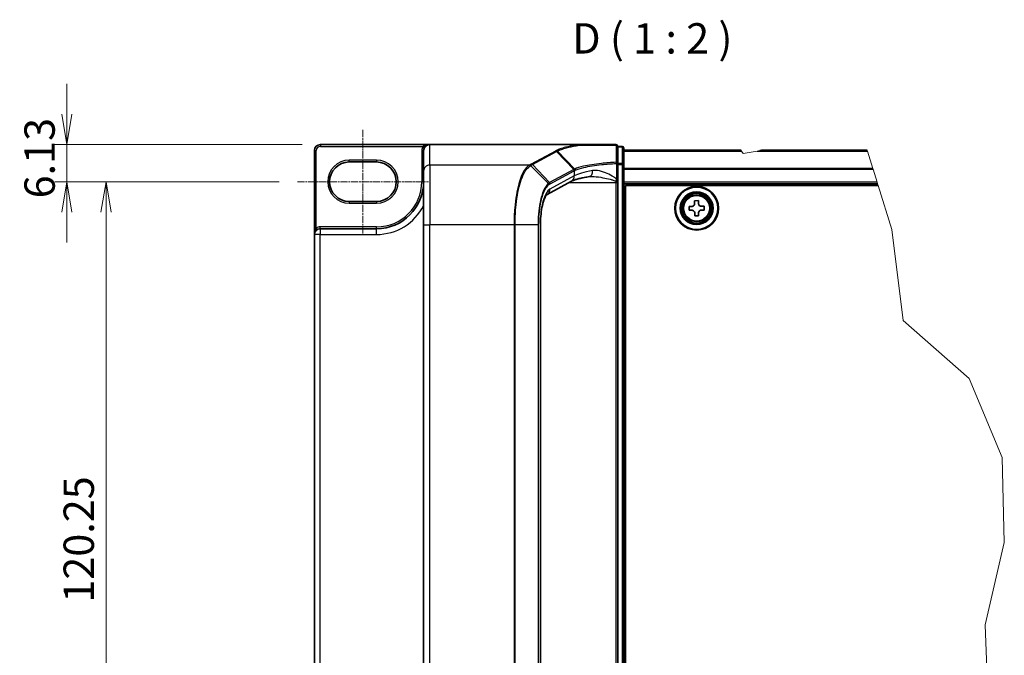
# Model space of a CAD drawing. Units: millimetres. Extents: x 7 to 8669, y 4 to 1409.
# Drawn here: x 267 to 673, y 266 to 528 of the extents above; entities that cross this region are included whole.
import ezdxf

# ---------------------------------------------------------------- set-up
doc = ezdxf.new("R2010")
doc.units = ezdxf.units.MM
doc.header["$LTSCALE"] = 0.5
doc.linetypes.add('CHAIN', pattern=[0.3543, 0.2362, -0.0295, 0.0591, -0.0295])
doc.layers.get('Defpoints').update_dxf_attribs({"lineweight": 25})
for name, color, linetype, lineweight in [('Break Line (JIS)', 7, 'Continuous', 18), ('Centerline (ISO)', 131, 'Continuous', 18), ('Dimension (ISO)', 7, 'Continuous', 18), ('Dimension (ISO) @ 1', 7, 'Continuous', 18), ('Symbol (ISO)', 7, 'Continuous', 18), ('Visible (ISO)', 7, 'Continuous', 35), ('Visible Narrow (ISO)', 7, 'Continuous', 25)]:
    doc.layers.add(name, color=color, linetype=linetype, lineweight=lineweight)
doc.styles.add('Note Text (TK)', font='MS PGothic.ttf')
doc.dimstyles.new('Default - Method 1b (TK)', dxfattribs={"dimscale": 0.5, "dimtxt": 2.5, "dimasz": 2.5, "dimexe": 1, "dimexo": 1.5, "dimgap": 1, "dimtad": 1, "dimrnd": 1e-08, "dimdsep": 46, "dimtxsty": 'Note Text (TK)', "dimblk": 'OPEN', "dimcen": 0.09, "dimdle": 5, "dimclrd": 100, "dimclre": 100, "dimclrt": 7, "dimadec": 1, "dimazin": 1, "dimtfac": 1, "dimtmove": 0, "dimatfit": 3, "dimldrblk": 'OPEN', "dimfxl": 1, "dimtolj": 1, "dimlwd": -1, "dimlwe": -1, "dimarcsym": 0})

# ---------------------------------------------------------------- blocks, each defined once
blk = doc.blocks.new('_Open')
at = {"color": 0, "linetype": 'ByBlock', "lineweight": -2}
for p, q in [((-1, 0.167), (0, 0)), ((-1, -0.167), (0, 0)), ((0, 0), (-1, 0))]:
    blk.add_line(p, q, dxfattribs=at)
blk = doc.blocks.new('*D39')
at = {"layer": 'Defpoints', "color": 0}
for p in [(390.8, 476.43), (286.3, 461.12), (381.3, 461.12)]:
    blk.add_point(p, dxfattribs=at)
at = {"layer": 'Dimension (ISO)', "color": 100}
for p, q in [((286.3, 488.93), (286.3, 501.43)), ((383.3, 476.43), (281.3, 476.43)), ((286.3, 476.43), (286.3, 461.12)), ((373.8, 461.12), (281.3, 461.12)), ((286.3, 448.62), (286.3, 436.12))]:
    blk.add_line(p, q, dxfattribs=at)
at = {"layer": 'Dimension (ISO)', "color": 100, "xscale": 12.5, "yscale": 12.5, "zscale": 12.5}
for p, rotation in [((286.3, 476.43), 270), ((286.3, 461.12), 90)]:
    blk.add_blockref('_Open', p, dxfattribs=dict(at, rotation=rotation))
at = {"layer": 'Dimension (ISO)', "color": 7, "insert": (275.05, 454.25), "char_height": 12.5, "attachment_point": 4, "rotation": 90, "style": 'Note Text (TK)'}
blk.add_mtext('\\A1;6.13', dxfattribs=at)
blk = doc.blocks.new('*D40')
at = {"layer": 'Defpoints', "color": 0}
for p in [(381.3, 461.12), (302.43, 160.49), (381.3, 160.49)]:
    blk.add_point(p, dxfattribs=at)
at = {"layer": 'Dimension (ISO)', "color": 100}
for p, q in [((373.8, 461.12), (297.43, 461.12)), ((302.43, 448.62), (302.43, 172.99)), ((373.8, 160.49), (297.43, 160.49))]:
    blk.add_line(p, q, dxfattribs=at)
at = {"layer": 'Dimension (ISO)', "color": 100, "xscale": 12.5, "yscale": 12.5, "zscale": 12.5}
for p, rotation in [((302.43, 461.12), 90), ((302.43, 160.49), 270)]:
    blk.add_blockref('_Open', p, dxfattribs=dict(at, rotation=rotation))
at = {"layer": 'Dimension (ISO)', "color": 7, "insert": (291.18, 287.65), "char_height": 12.5, "attachment_point": 4, "rotation": 90, "style": 'Note Text (TK)'}
blk.add_mtext('\\A1;120.25', dxfattribs=at)

msp = doc.modelspace()

# ---------------------------------------------------------------- linework, layer by layer
at = {"layer": 'Break Line (JIS)'}
for p, q in [((564.22805, 473.92958), (564.13942, 474.05458)), ((564.35561, 473.74968), (564.22805, 473.92958)), ((564.35561, 473.74968), (565.03196, 472.79579)), ((565.03196, 472.79579), (570.72113, 473.74968)), ((571.79413, 473.92958), (570.72113, 473.74968)), ((572.53965, 474.05458), (571.79413, 473.92958)), ((616.09582, 473.92958), (616.05685, 474.05458)), ((616.15191, 473.74968), (616.09582, 473.92958)), ((616.15191, 473.74968), (618.39057, 466.56865)), ((618.49036, 466.24856), (618.39057, 466.56865)), ((618.49036, 466.24856), (620.14854, 460.92958)), ((620.38235, 460.17958), (620.14854, 460.92958)), ((620.38235, 460.17958), (620.57719, 459.55458)), ((620.57719, 459.55458), (626.22418, 441.4406)), ((626.22418, 441.4406), (630.85235, 403.85347)), ((630.85235, 403.85347), (658.17552, 379.99113)), ((658.17552, 379.99113), (671.69998, 347.51933)), ((671.69998, 347.51933), (672.59639, 312.38018)), ((672.59639, 312.38018), (664.70449, 278.47452)), ((664.70449, 278.47452), (666.13747, 241.87131))]:
    msp.add_line(p, q, dxfattribs=at)
at = {"layer": 'Centerline (ISO)', "linetype": 'CHAIN', "ltscale": 25}
for p, q in [((408.30373, 482.49208), (408.30373, 439.74208)), ((381.30373, 461.11708), (435.30373, 461.11708))]:
    msp.add_line(p, q, dxfattribs=at)
at = {"layer": 'Visible (ISO)'}
for p, q in [((435.80373, 476.42958), (390.80373, 476.42958)), ((497.09178, 476.42958), (435.80373, 476.42958)), ((512.55373, 476.42958), (497.09178, 476.42958)), ((513.30373, 468.62221), (513.30373, 475.67958)), ((515.05373, 475.67958), (513.30373, 475.67958)), ((515.80373, 468.15093), (515.80373, 474.92958)), ((388.30373, 473.92958), (388.30373, 439.36708)), ((433.30373, 473.92958), (433.30373, 473.89102)), ((433.30373, 473.89102), (433.30373, 465.48779)), ((564.13942, 474.05458), (515.80373, 474.05458)), ((564.22805, 473.92958), (515.80373, 473.92958)), ((616.09582, 473.92958), (571.79413, 473.92958)), ((616.05685, 474.05458), (572.53965, 474.05458)), ((402.67873, 469.24208), (413.92873, 469.24208)), ((513.30373, 462.23902), (513.30373, 468.62221)), ((515.80373, 153.45824), (515.80373, 468.15093)), ((433.30373, 443.32961), (433.30373, 465.48779)), ((494.20374, 461.29687), (484.1959, 455.90488)), ((513.30373, 461.4343), (513.30373, 462.23902)), ((513.30373, 460.75737), (513.30373, 461.4343)), ((513.30373, 160.8518), (513.30373, 460.75737)), ((515.80373, 460.17958), (620.38235, 460.17958)), ((516.42873, 162.05458), (516.42873, 459.55458)), ((516.42873, 459.55458), (620.57719, 459.55458)), ((413.92873, 452.99208), (402.67873, 452.99208)), ((516.42873, 451.42958), (515.80373, 451.42958)), ((542.66643, 450.9099), (543.82253, 450.9287)), ((542.69185, 449.3476), (542.66643, 450.9099)), ((544.97175, 453.29146), (546.53404, 453.31688)), ((544.99056, 452.13536), (544.97175, 453.29146)), ((546.53404, 453.31688), (546.55285, 452.16078)), ((547.75951, 450.99276), (548.91561, 451.01157)), ((548.91561, 451.01157), (548.94102, 449.44927)), ((516.42873, 450.17958), (515.80373, 450.17958)), ((516.42873, 448.92958), (515.80373, 448.92958)), ((543.84795, 449.36641), (542.69185, 449.3476)), ((545.07342, 447.04229), (545.05461, 448.19839)), ((546.63571, 447.06771), (545.07342, 447.04229)), ((546.6169, 448.2238), (546.63571, 447.06771)), ((548.94102, 449.44927), (547.78493, 449.43046)), ((433.30373, 443.32961), (433.30373, 178.27955)), ((481.44598, 443.32961), (481.44598, 178.27955)), ((515.80373, 443.92958), (516.42873, 443.92958)), ((388.30373, 439.36708), (388.30373, 182.24208)), ((413.92873, 441.74208), (390.67873, 441.74208)), ((516.42873, 436.42958), (515.80373, 436.42958)), ((515.80373, 433.92958), (516.42873, 433.92958)), ((516.42873, 433.17958), (515.80373, 433.17958))]:
    msp.add_line(p, q, dxfattribs=at)
for radius in [9, 8.75, 6.75, 6.5, 6.16237]:
    msp.add_circle((545.80373, 450.17958), radius, dxfattribs=at)
for centre, radius, start, end in [((390.80373, 473.92958), 2.5, 90, 180), ((435.80373, 473.92958), 2.5, 90, 180), ((512.55373, 475.67958), 0.75, 0, 90), ((515.05373, 474.92958), 0.75, 0, 90), ((402.67873, 461.11708), 8.125, 90, 270), ((413.92873, 461.11708), 8.125, 270, 90), ((413.92873, 461.11708), 19.375, 270, 0), ((390.67873, 439.36708), 2.375, 90, 180)]:
    msp.add_arc(centre, radius, start, end, dxfattribs=at)
msp.add_ellipse((435.80373, 473.89102), major_axis=(0, 2.53857), ratio=0.984807753, start_param=0, end_param=1.570796327, dxfattribs=at)
for points, knots in [([(497.09178, 476.42958), (497.11513, 476.42958), (497.14037, 476.4292), (497.17572, 476.42724), (497.18827, 476.42619), (497.20302, 476.42408), (497.20679, 476.42342), (497.21013, 476.4227)], [0, 0, 0, 0, 0.002801872676, 0.002801872676, 0.004444400322, 0.004444400322, 0.005091982847, 0.005091982847, 0.005091982847, 0.005091982847]), ([(497.5148, 476.17163), (497.51443, 476.17226), (497.51405, 476.17289), (497.4734, 476.24075), (497.42638, 476.29694), (497.32282, 476.38228), (497.26703, 476.41051), (497.21013, 476.4227)], [-0.00010052403, -0.00010052403, -0.00010052403, -0.00010052403, 0, 0, 0.01075373406, 0.01075373406, 0.02160050421, 0.02160050421, 0.02160050421, 0.02160050421]), ([(501.6963, 463.20912), (500.95672, 463.09807), (500.25529, 462.98037), (498.93978, 462.73416), (498.32566, 462.60562), (497.19619, 462.34132), (496.68077, 462.2055), (495.76162, 461.93262), (495.35779, 461.79536), (494.67855, 461.53151), (494.40306, 461.40426), (494.20374, 461.29687)], [0.7053746264, 0.7053746264, 0.7053746264, 0.7053746264, 0.8152017409, 0.8152017409, 0.9250288554, 0.9250288554, 1.0348559699, 1.0348559699, 1.1446830844, 1.1446830844, 1.2545101989, 1.2545101989, 1.2545101989, 1.2545101989]), ([(502.39817, 463.25737), (502.34665, 463.25737), (502.296, 463.2567), (502.19651, 463.25405), (502.14768, 463.25207), (502.05194, 463.24682), (502.00503, 463.24355), (501.91325, 463.23578), (501.86837, 463.23127), (501.78072, 463.22107), (501.73796, 463.21537), (501.6963, 463.20912)], [0.68535012873, 0.68535012873, 0.68535012873, 0.68535012873, 0.69640648144, 0.69640648144, 0.70746283414, 0.70746283414, 0.71851918685, 0.71851918685, 0.72957553955, 0.72957553955, 0.74063189226, 0.74063189226, 0.74063189226, 0.74063189226]), ([(484.1961, 455.90451), (484.19522, 455.90116), (484.06989, 455.8137), (483.70627, 455.33216), (483.46135, 454.9191), (482.9429, 453.74624), (482.6679, 452.94485), (482.17314, 451.03757), (481.95643, 449.9159), (481.63154, 447.50755), (481.52302, 446.22081), (481.45565, 444.38589), (481.44598, 443.85775), (481.44598, 443.32961)], [-1.366590086, -1.366590086, -1.366590086, -1.366590086, -1.161819905, -1.161819905, -0.933482734, -0.933482734, -0.670226546, -0.670226546, -0.390973865, -0.390973865, -0.111721185, -0.111721185, 0, 0, 0, 0]), ([(543.82253, 450.9287), (543.97111, 450.93112), (544.12949, 450.96332), (544.42019, 451.08912), (544.55249, 451.18273), (544.76041, 451.39753), (544.84967, 451.53281), (544.96595, 451.82744), (544.99297, 451.98679), (544.99056, 452.13536)], [0, 0, 0, 0, 0.01793694289, 0.01793694289, 0.03587388579, 0.03587388579, 0.05381082868, 0.05381082868, 0.07174777158, 0.07174777158, 0.07174777158, 0.07174777158]), ([(546.55285, 452.16078), (546.55527, 452.01221), (546.58746, 451.85382), (546.71326, 451.56313), (546.80687, 451.43082), (547.02167, 451.2229), (547.15695, 451.13364), (547.45159, 451.01737), (547.61094, 450.99034), (547.75951, 450.99276)], [0, 0, 0, 0, 0.01793694289, 0.01793694289, 0.03587388579, 0.03587388579, 0.05381082868, 0.05381082868, 0.07174777158, 0.07174777158, 0.07174777158, 0.07174777158]), ([(545.05461, 448.19839), (545.05219, 448.34696), (545.01999, 448.50535), (544.8942, 448.79604), (544.80058, 448.92834), (544.58578, 449.13627), (544.4505, 449.22552), (544.15587, 449.3418), (543.99652, 449.36883), (543.84795, 449.36641)], [0, 0, 0, 0, 0.01793694289, 0.01793694289, 0.03587388579, 0.03587388579, 0.05381082868, 0.05381082868, 0.07174777158, 0.07174777158, 0.07174777158, 0.07174777158]), ([(547.78493, 449.43046), (547.63635, 449.42805), (547.47797, 449.39585), (547.18727, 449.27005), (547.05497, 449.17644), (546.84705, 448.96164), (546.75779, 448.82636), (546.64151, 448.53173), (546.61448, 448.37238), (546.6169, 448.2238)], [0, 0, 0, 0, 0.01793694289, 0.01793694289, 0.03587388579, 0.03587388579, 0.05381082868, 0.05381082868, 0.07174777158, 0.07174777158, 0.07174777158, 0.07174777158])]:
    msp.add_open_spline(points, degree=3, knots=knots, dxfattribs=at)
at = {"layer": 'Visible Narrow (ISO)'}
for p, q in [((390.80373, 476.42958), (390.80373, 475.67958)), ((390.80373, 475.67958), (433.06512, 475.67958)), ((433.6971, 475.27574), (433.06512, 475.67958)), ((435.80373, 467.94981), (435.80373, 476.42958)), ((513.30373, 475.41929), (515.05373, 475.41929)), ((515.05373, 475.41929), (515.05373, 475.67958)), ((515.05373, 475.41929), (515.05373, 468.64064)), ((388.30373, 473.92958), (389.05373, 473.92958)), ((389.05373, 442.03635), (389.05373, 473.92958)), ((433.30373, 473.92958), (432.55373, 473.92958)), ((432.55373, 473.92958), (432.55373, 461.11708)), ((487.58554, 473.72262), (477.64195, 468.36524)), ((478.13289, 468.13535), (488.07648, 473.49273)), ((495.1875, 466.12425), (488.07648, 473.49273)), ((488.46182, 473.70151), (495.60375, 466.32969)), ((515.80373, 473.74968), (564.35561, 473.74968)), ((570.72113, 473.74968), (616.15191, 473.74968)), ((413.92873, 469.99208), (402.67873, 469.99208)), ((402.67873, 469.24208), (402.67873, 469.99208)), ((413.92873, 469.99208), (413.92873, 469.24208)), ((476.87548, 467.94981), (435.80373, 467.94981)), ((435.80373, 467.94981), (435.80373, 443.32961)), ((484.7165, 460.40391), (477.40431, 467.73646)), ((478.13289, 468.13535), (485.24385, 460.76692)), ((512.74597, 468.62221), (513.30373, 468.62221)), ((512.74597, 468.62221), (512.74597, 462.23902)), ((515.05373, 468.64064), (513.30373, 468.64064)), ((513.30373, 468.15093), (515.05373, 468.15093)), ((515.05373, 468.15093), (515.05373, 468.64064)), ((515.80373, 468.15093), (515.05373, 468.15093)), ((515.05373, 468.15093), (515.05373, 153.45824)), ((495.17209, 466.11603), (485.24385, 460.76692)), ((495.39394, 463.49776), (485.37861, 458.10173)), ((485.46571, 460.25821), (495.39394, 465.60731)), ((495.39394, 465.60731), (495.39394, 463.49776)), ((618.39057, 466.56865), (515.80373, 466.56865)), ((515.80373, 466.24856), (618.49036, 466.24856)), ((433.30373, 461.11708), (432.55373, 461.11708)), ((493.20238, 460.75737), (512.55373, 460.75737)), ((512.55373, 461.27809), (512.55373, 460.75737)), ((512.55373, 460.75737), (512.55373, 160.8518)), ((512.55373, 460.75737), (513.30373, 460.75737)), ((512.74597, 462.23902), (513.30373, 462.23902)), ((620.14854, 460.92958), (515.80373, 460.92958)), ((402.67873, 452.99208), (402.67873, 452.24208)), ((402.67873, 452.24208), (413.92873, 452.24208)), ((413.92873, 452.99208), (413.92873, 452.24208)), ((390.67873, 441.74208), (390.67873, 442.49208)), ((413.92873, 442.49208), (390.67873, 442.49208)), ((413.92873, 441.74208), (413.92873, 442.49208)), ((433.30373, 443.32961), (435.80373, 443.32961)), ((470.56048, 443.32961), (435.80373, 443.32961)), ((435.80373, 178.27955), (435.80373, 443.32961)), ((470.56048, 443.32961), (470.56048, 178.27955)), ((471.00067, 443.32961), (470.56048, 443.32961)), ((471.00067, 178.27955), (471.00067, 443.32961)), ((480.43958, 443.32961), (471.00067, 443.32961)), ((480.43958, 443.32961), (480.71218, 443.32961)), ((480.43958, 443.32961), (480.43958, 178.27955)), ((480.71218, 178.27955), (480.71218, 443.32961)), ((481.44598, 443.32961), (481.32197, 443.32961)), ((481.32197, 443.32961), (481.32197, 178.27955)), ((516.42873, 445.49024), (515.80373, 445.49024)), ((515.80373, 444.95991), (516.42873, 444.95991)), ((516.42873, 444.14925), (515.80373, 444.14925)), ((515.80373, 443.17958), (516.42873, 443.17958)), ((390.67873, 439.36708), (388.30373, 439.36708)), ((389.44373, 441.39573), (389.05373, 442.03635)), ((390.67873, 441.74208), (390.67873, 439.36708)), ((390.67873, 182.24208), (390.67873, 439.36708)), ((390.67873, 439.36708), (413.92873, 439.36708)), ((413.92873, 439.36708), (413.92873, 441.74208)), ((516.42873, 437.17958), (515.80373, 437.17958)), ((515.80373, 436.20991), (516.42873, 436.20991)), ((516.42873, 435.39925), (515.80373, 435.39925)), ((515.80373, 434.86892), (516.42873, 434.86892)), ((516.42873, 434.67958), (515.80373, 434.67958)), ((515.80373, 432.42958), (516.42873, 432.42958))]:
    msp.add_line(p, q, dxfattribs=at)
for radius in [6.15592, 5.63085, 5.28258]:
    msp.add_circle((545.80373, 450.17958), radius, dxfattribs=at)
for centre, radius, start, end in [((390.80373, 473.92958), 1.75, 90, 180), ((435.80373, 473.92958), 3.25, 147.4210296, 180), ((402.67873, 461.11708), 8.875, 90, 270), ((413.92873, 461.11708), 8.875, 270, 90), ((413.92873, 461.11708), 18.625, 270, 0), ((413.92873, 461.11708), 21.75, 270, 332.974527), ((390.67873, 439.36708), 3.125, 90, 121.3322515)]:
    msp.add_arc(centre, radius, start, end, dxfattribs=at)
for centre, major_axis, ratio, start_param, end_param in [((512.55373, 475.67958), (0, 0.75), 0.177493732, 5.411947883, 6.283185307), ((512.55373, 475.67958), (0.75, 0), 0.649901219, 0, 1.434570262), ((515.05373, 474.92958), (0.75, 0), 0.652939622, 0, 1.570796327), ((487.58554, 472.98402), (0.35574, -0.66027), 0.937326657, 1.861528138, 2.619907471), ((435.80373, 465.48779), (-2.5, 0), 0.984807753, 4.71238898, 6.283185307), ((476.87548, 467.2112), (-0.3557, 0.66029), 0.937315341, 4.997603812, 5.761550331), ((476.91019, 467.23003), (0.3596, -0.65817), 0.938545153, 1.851125819, 2.614410753), ((477.64195, 467.62663), (0.35574, -0.66027), 0.937326657, 1.861528138, 2.619907471), ((512.55373, 468.62221), (0.75, 0), 0.653316223, 0, 1.403167815), ((512.55373, 468.62221), (0.03617, -0.74913), 0.256037494, 1.558434918, 2.259274932), ((515.05373, 468.15093), (0.75, 0), 0.652939622, 0, 1.570796327), ((493.01795, 463.49776), (1.18579, -2.20089), 0.937326657, 0, 1.103148805), ((519.64481, 438.55654), (-24.90983, 27.25033), 0.23941046, 6.221132464, 6.223050983), ((494.68114, 465.60731), (-0.35574, 0.66027), 0.937326657, 4.244741459, 5.003120792), ((494.69656, 465.61554), (0.35074, -0.66293), 0.937048212, 1.110540296, 1.868604434), ((519.15387, 461.98954), (-25, 0), 0.193959679, 5.417763607, 5.966899179), ((519.15387, 438.04783), (-24.13643, 27.29402), 0.238661737, 6.22858441, 6.230502929), ((501.3251, 465.68141), (0.3712, -2.47229), 0.644124, 0, 1.4743838), ((484.2349, 459.90767), (-0.47464, 0.5807), 0.921096513, 4.06705622, 4.818495991), ((484.75291, 460.25821), (-0.35574, 0.66027), 0.937326657, 4.244741459, 5.003120792), ((512.55373, 461.4343), (0.75, 0), 0.208287168, 4.71238898, 6.283185307), ((486.23106, 443.32961), (0, -15), 0.327272727, 3.316125579, 4.71238898), ((483.00261, 458.10173), (1.18579, -2.20089), 0.937326657, 0.00363316, 1.103148805)]:
    msp.add_ellipse(centre, major_axis=major_axis, ratio=ratio, start_param=start_param, end_param=end_param, dxfattribs=at)
for points, knots in [([(435.80373, 476.42958), (435.45895, 476.42958), (435.11082, 476.40213), (434.54292, 476.30726), (434.31344, 476.25442), (433.92137, 476.13316), (433.75422, 476.07034), (433.49627, 475.95094), (433.40073, 475.90089), (433.22321, 475.79482), (433.14015, 475.73829), (433.06512, 475.67958)], [-0.1449480577, -0.1449480577, -0.1449480577, -0.1449480577, -0.0949297913, -0.0949297913, -0.0606693024, -0.0606693024, -0.033705168, -0.033705168, -0.0167206709, -0.0167206709, 0, 0, 0, 0]), ([(497.21013, 476.4227), (496.72485, 476.346), (496.25275, 476.26677), (494.29043, 475.91721), (492.93788, 475.62362), (491.76154, 475.31012), (490.95826, 475.09604), (490.23696, 474.87269), (488.97034, 474.41141), (488.42503, 474.17351), (487.97214, 473.93041)], [0.7156407119, 0.7156407119, 0.7156407119, 0.7156407119, 0.794382537, 0.794382537, 1.0529583026, 1.0529583026, 1.0529583026, 1.2295289349, 1.2295289349, 1.4060961494, 1.4060961494, 1.4060961494, 1.4060961494]), ([(488.46182, 473.70151), (488.90588, 473.94282), (489.44103, 474.17899), (490.68495, 474.63694), (491.3937, 474.8587), (492.18334, 475.07126), (493.33971, 475.38255), (494.66997, 475.67409), (496.5919, 476.01966), (497.04709, 476.09685), (497.5148, 476.17163)], [-1.4060995671, -1.4060995671, -1.4060995671, -1.4060995671, -1.2295289349, -1.2295289349, -1.0529583026, -1.0529583026, -1.0529583026, -0.794382537, -0.794382537, -0.7171841844, -0.7171841844, -0.7171841844, -0.7171841844]), ([(497.5148, 476.17163), (498.43447, 476.17069), (499.38485, 476.16981), (501.84063, 476.16774), (503.38058, 476.16665), (504.96708, 476.16571), (506.31109, 476.16491), (507.68849, 476.16423), (510.26361, 476.16319), (511.45421, 476.1628), (512.65558, 476.16249)], [-0.7033191428, -0.7033191428, -0.7033191428, -0.7033191428, -0.5647897768, -0.5647897768, -0.3551666569, -0.3551666569, -0.3551666569, -0.1775833284, -0.1775833284, -0.0288037388, -0.0288037388, -0.0288037388, -0.0288037388]), ([(512.65558, 476.16249), (512.65878, 474.98423), (512.66226, 473.80682), (512.66996, 471.45424), (512.67417, 470.27906), (512.67886, 469.10533)], [-0.3720858108, -0.3720858108, -0.3720858108, -0.3720858108, -0.1860429054, -0.1860429054, 0, 0, 0, 0]), ([(487.97214, 473.93041), (487.90757, 473.89579), (487.84307, 473.86116), (487.71421, 473.7919), (487.64984, 473.75726), (487.58554, 473.72262)], [0.00000341775, 0.00000341775, 0.00000341775, 0.00000341775, 0.02515169506, 0.02515169506, 0.05030339011, 0.05030339011, 0.05030339011, 0.05030339011]), ([(488.46182, 473.70151), (488.42911, 473.7353), (488.39347, 473.76604), (488.31761, 473.82033), (488.27739, 473.84388), (488.1938, 473.88295), (488.15043, 473.89847), (488.06209, 473.92094), (488.01712, 473.92788), (487.97214, 473.93041)], [0, 0, 0, 0, 0.25, 0.25, 0.5, 0.5, 0.75, 0.75, 1, 1, 1, 1]), ([(488.07648, 473.49273), (488.14074, 473.52735), (488.20498, 473.56206), (488.33343, 473.63166), (488.39764, 473.66654), (488.46182, 473.70151)], [-0.05030339011, -0.05030339011, -0.05030339011, -0.05030339011, -0.02515169506, -0.02515169506, 0, 0, 0, 0]), ([(476.87548, 467.94981), (476.26184, 467.60901), (475.66589, 467.0388), (474.11611, 464.86667), (473.22915, 462.80445), (471.74949, 457.43576), (471.18002, 454.05833), (470.6623, 448.11408), (470.56048, 445.72194), (470.56048, 443.32961)], [0, 0, 0, 0, 0.240017273, 0.240017273, 0.659686044, 0.659686044, 1.105233616, 1.105233616, 1.383700849, 1.383700849, 1.383700849, 1.383700849]), ([(471.00067, 443.32961), (471.00067, 445.6955), (471.10338, 448.0612), (471.62561, 453.94055), (472.19997, 457.28197), (473.69208, 462.59842), (474.58639, 464.64346), (476.14925, 466.80444), (476.75028, 467.37384), (477.36929, 467.71692)], [-1.383700849, -1.383700849, -1.383700849, -1.383700849, -1.105233616, -1.105233616, -0.659686044, -0.659686044, -0.240017273, -0.240017273, 0, 0, 0, 0]), ([(476.91019, 467.96864), (476.90444, 467.9655), (476.89867, 467.96236), (476.8871, 467.95608), (476.8813, 467.95294), (476.87548, 467.94981)], [0.000000000364, 0.000000000364, 0.000000000364, 0.000000000364, 0.002277274141, 0.002277274141, 0.004554547918, 0.004554547918, 0.004554547918, 0.004554547918]), ([(477.64195, 468.36524), (477.51951, 468.29928), (477.39734, 468.2333), (477.15331, 468.10111), (477.03145, 468.03489), (476.91019, 467.96864)], [0, 0, 0, 0, 0.04789274484, 0.04789274484, 0.09593227337, 0.09593227337, 0.09593227337, 0.09593227337]), ([(477.36929, 467.71692), (477.37516, 467.72017), (477.38102, 467.72343), (477.39269, 467.72994), (477.39851, 467.7332), (477.40431, 467.73646)], [-0.004554547918, -0.004554547918, -0.004554547918, -0.004554547918, -0.002277274141, -0.002277274141, -0.000000000364, -0.000000000364, -0.000000000364, -0.000000000364]), ([(477.40431, 467.73646), (477.52456, 467.80349), (477.64566, 467.8703), (477.88865, 468.00327), (478.01053, 468.06943), (478.13289, 468.13535)], [-0.09593227337, -0.09593227337, -0.09593227337, -0.09593227337, -0.04789274484, -0.04789274484, 0, 0, 0, 0]), ([(512.67886, 469.10533), (510.53551, 469.00053), (508.47024, 468.84367), (505.14661, 468.49302), (503.81926, 468.32011), (502.59683, 468.12675), (501.34811, 467.92923), (500.20877, 467.71038), (497.69459, 467.12405), (496.48051, 466.73643), (495.60374, 466.3297)], [-0.9794959475, -0.9794959475, -0.9794959475, -0.9794959475, -0.7079135649, -0.7079135649, -0.5082159793, -0.5082159793, -0.5082159793, -0.3042229939, -0.3042229939, 0, 0, 0, 0]), ([(495.82205, 465.82446), (496.69441, 466.23493), (497.90033, 466.62589), (500.39465, 467.21703), (501.52435, 467.43761), (502.76192, 467.63663), (503.97343, 467.83146), (505.2884, 468.00564), (508.57998, 468.35879), (510.62454, 468.51671), (512.74597, 468.62221)], [0.0000043967, 0.0000043967, 0.0000043967, 0.0000043967, 0.3042229939, 0.3042229939, 0.5082159793, 0.5082159793, 0.5082159793, 0.7079135649, 0.7079135649, 0.9794959478, 0.9794959478, 0.9794959478, 0.9794959478]), ([(495.60375, 466.32969), (495.5297, 466.29541), (495.45796, 466.26115), (495.3192, 466.19268), (495.25217, 466.15846), (495.1875, 466.12425)], [-0.05133565971, -0.05133565971, -0.05133565971, -0.05133565971, -0.02565860803, -0.02565860803, 0, 0, 0, 0]), ([(495.4089, 465.61554), (495.47298, 465.65046), (495.53945, 465.68532), (495.67718, 465.75496), (495.74843, 465.78973), (495.82205, 465.82446)], [0, 0, 0, 0, 0.02565860803, 0.02565860803, 0.05133126304, 0.05133126304, 0.05133126304, 0.05133126304]), ([(495.82205, 465.82446), (495.81931, 465.8708), (495.81245, 465.91714), (495.7907, 466.00819), (495.77582, 466.05291), (495.73857, 466.13913), (495.7162, 466.18063), (495.66474, 466.25898), (495.63567, 466.29583), (495.60375, 466.32969)], [0, 0, 0, 0, 0.25, 0.25, 0.5, 0.5, 0.75, 0.75, 1, 1, 1, 1]), ([(502.39746, 463.25749), (502.77918, 463.2575), (503.16866, 463.24453), (504.74573, 463.15121), (505.97704, 462.98946), (508.221, 462.59076), (509.23873, 462.37374), (510.64776, 461.99775), (511.0604, 461.87778), (511.8523, 461.60861), (512.24227, 461.45888), (512.55373, 461.27809)], [-0.6853501287, -0.6853501287, -0.6853501287, -0.6853501287, -0.6276141438, -0.6276141438, -0.4542818783, -0.4542818783, -0.313419559, -0.313419559, -0.2540400028, -0.2540400028, -0.1952255611, -0.1952255611, -0.1952255611, -0.1952255611]), ([(512.74597, 462.23902), (512.55794, 462.41579), (512.36022, 462.5764), (511.79617, 462.9982), (511.42104, 463.23814), (510.14011, 463.99011), (509.21489, 464.42416), (507.17493, 465.22156), (506.05556, 465.54506), (504.27885, 465.77634), (503.59356, 465.78837), (502.94589, 465.68141)], [0.220813741, 0.220813741, 0.220813741, 0.220813741, 0.2540400028, 0.2540400028, 0.313419559, 0.313419559, 0.4542818783, 0.4542818783, 0.6276141438, 0.6276141438, 0.7406318923, 0.7406318923, 0.7406318923, 0.7406318923]), ([(484.7165, 460.40391), (483.85366, 459.67628), (483.0389, 458.33173), (481.83671, 455.02461), (481.39455, 453.28161), (480.81799, 449.82449), (480.63636, 448.19819), (480.47168, 445.46922), (480.43958, 444.39934), (480.43958, 443.32961)], [-0.9241190806, -0.9241190806, -0.9241190806, -0.9241190806, -0.5846245407, -0.5846245407, -0.3247914115, -0.3247914115, -0.1249197737, -0.1249197737, 0, 0, 0, 0]), ([(480.71218, 443.32961), (480.71218, 444.37061), (480.74403, 445.41176), (480.90741, 448.06711), (481.0876, 449.64919), (481.65932, 453.01053), (482.09764, 454.70374), (483.28843, 457.91127), (484.09486, 459.2106), (484.9477, 459.90767)], [0, 0, 0, 0, 0.1249197737, 0.1249197737, 0.3247914115, 0.3247914115, 0.5846245407, 0.5846245407, 0.9241190806, 0.9241190806, 0.9241190806, 0.9241190806]), ([(485.24385, 460.76692), (485.15454, 460.71881), (485.06584, 460.66444), (484.89, 460.54339), (484.80286, 460.47673), (484.7165, 460.40391)], [-0.06809605504, -0.06809605504, -0.06809605504, -0.06809605504, -0.03401454312, -0.03401454312, 0, 0, 0, 0]), ([(484.9477, 459.90767), (485.03314, 459.97752), (485.11904, 460.04165), (485.29176, 460.15853), (485.37858, 460.21127), (485.46571, 460.25821)], [0, 0, 0, 0, 0.03401454312, 0.03401454312, 0.06809605504, 0.06809605504, 0.06809605504, 0.06809605504]), ([(512.74597, 462.23902), (512.71736, 462.07018), (512.68711, 461.90394), (512.62324, 461.58169), (512.58966, 461.42543), (512.55373, 461.27809)], [-0.03247262709, -0.03247262709, -0.03247262709, -0.03247262709, -0.01623631354, -0.01623631354, 0, 0, 0, 0]), ([(389.05373, 442.03635), (388.99404, 441.96368), (388.93683, 441.88293), (388.79755, 441.6575), (388.72145, 441.50416), (388.56981, 441.1324), (388.5014, 440.90937), (388.37915, 440.38109), (388.33611, 440.07315), (388.3079, 439.63098), (388.30373, 439.49885), (388.30373, 439.36708)], [-0.1425144325, -0.1425144325, -0.1425144325, -0.1425144325, -0.1257439226, -0.1257439226, -0.0989111069, -0.0989111069, -0.0640284464, -0.0640284464, -0.0186809879, -0.0186809879, 0.0005546047, 0.0005546047, 0.0005546047, 0.0005546047])]:
    msp.add_open_spline(points, degree=3, knots=knots, dxfattribs=at)

# ---------------------------------------------------------------- texts
at = {"layer": 'Symbol (ISO)', "color": 7, "insert": (494.52727, 510.02334), "char_height": 12.5, "attachment_point": 7, "style": 'Note Text (TK)'}
msp.add_mtext('D ( 1 : 2 )', dxfattribs=at)

# ---------------------------------------------------------------- dimensions: what is measured, and where the dimension line sits
at = {"layer": 'Dimension (ISO) @ 1', "color": 100}
for base, p1, p2, angle, override, picture, middle in [((286.3037293976, 461.1170838375), (390.8037293976, 476.4295838375), (381.3037293976, 461.1170838375), 90, {"dimscale": 1, "dimtxt": 12.5, "dimasz": 12.5, "dimexe": 5, "dimexo": 7.5, "dimgap": 5, "dimdec": 2, "dimlfac": 0.4, "dimcen": 0.45, "dimtol": 0, "dimlim": 0, "dimtp": 0, "dimtm": 0, "dimtdec": 2, "dimtix": 0, "dimtofl": 1, "dimtmove": 0, "dimatfit": 1}, '*D39', (286.3037293976, 468.7733338375)), ((302.42689, 160.49208), (381.30373, 461.11708), (381.30373, 160.49208), 270, {"dimscale": 1, "dimtxt": 12.5, "dimasz": 12.5, "dimexe": 5, "dimexo": 7.5, "dimgap": 5, "dimdec": 2, "dimlfac": 0.4, "dimcen": 0.45, "dimtol": 0, "dimlim": 0, "dimtp": 0, "dimtm": 0, "dimtdec": 2, "dimtix": 0, "dimtofl": 0, "dimtmove": 0, "dimatfit": 1}, '*D40', (302.42689, 310.80458))]:
    dim = msp.add_linear_dim(base=base, p1=p1, p2=p2, angle=angle, dimstyle='Default - Method 1b (TK)', override=override, dxfattribs=at)
    dim.commit()
    dim.dimension.update_dxf_attribs({"geometry": picture, "text_midpoint": middle, "dimtype": 128})

doc.saveas('drawing.dxf')
